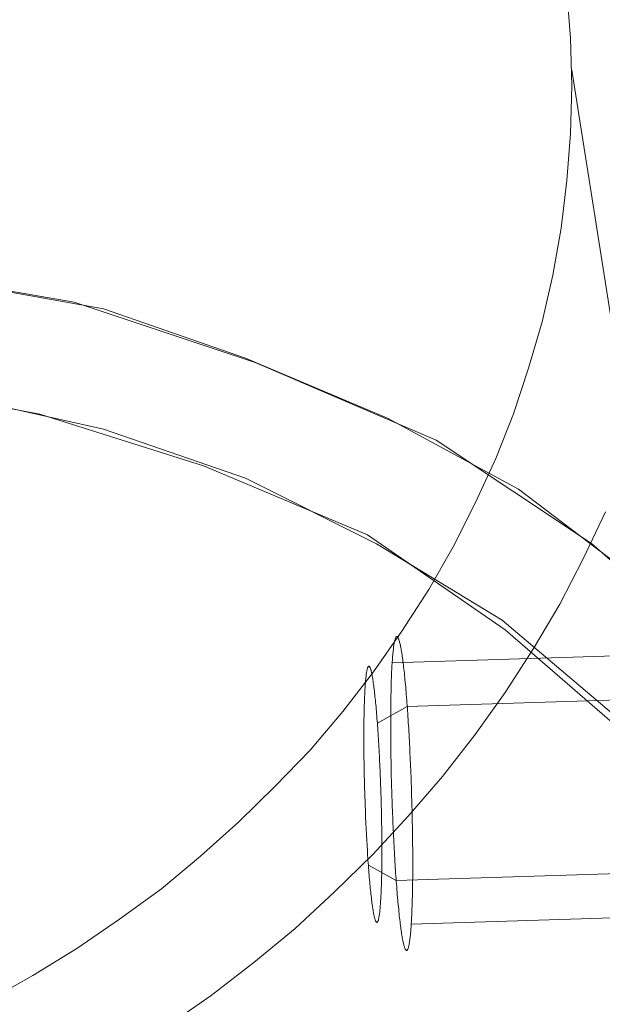
# Model space of a CAD drawing. Units: millimetres. Extents: x 954 to 4773, y -356 to 7444.
# Drawn here: x 1165 to 1183, y 4220 to 4251 of the extents above; entities that cross this region are included whole.
import ezdxf

# ---------------------------------------------------------------- set-up
doc = ezdxf.new("R2010")
doc.units = ezdxf.units.MM
doc.layers.add('stål', color=253, linetype='Continuous', lineweight=9)

msp = doc.modelspace()

# ---------------------------------------------------------------- linework, layer by layer
at = {"layer": 'stål', "flags": 128}
for points in [[(1163.775, 4220.169), (1165.224, 4220.984), (1166.627, 4221.844), (1167.985, 4222.772), (1169.32, 4223.745), (1170.565, 4224.786), (1171.787, 4225.873), (1172.942, 4227.005), (1174.051, 4228.159), (1175.092, 4229.381), (1176.065, 4230.648), (1176.97, 4231.939), (1177.831, 4233.274), (1178.6, 4234.632), (1179.302, 4236.013), (1179.958, 4237.438), (1180.524, 4238.864), (1180.999, 4240.313), (1181.429, 4241.784), (1181.769, 4243.278), (1182.04, 4244.772), (1182.221, 4246.288), (1182.335, 4247.782), (1182.38, 4249.298), (1182.335, 4250.815), (1182.221, 4252.308)], [(1185.594, 4229.449), (1182.38, 4249.796)], [(1109.495, 4202.642), (1110.044, 4208.128), (1111.415, 4213.888), (1113.61, 4219.099), (1116.627, 4224.31), (1120.467, 4228.973), (1124.855, 4233.088), (1130.067, 4236.653), (1135.552, 4239.67), (1141.587, 4241.59), (1147.621, 4242.962), (1153.929, 4243.785), (1160.238, 4243.51), (1166.546, 4242.413), (1172.306, 4240.493), (1178.066, 4238.025), (1183.003, 4234.733), (1187.392, 4230.893), (1191.232, 4226.505), (1194.249, 4221.568), (1196.443, 4216.356), (1197.815, 4210.871), (1198.363, 4205.111), (1197.815, 4199.351)], [(1133.584, 4238.551), (1138.103, 4240.463), (1142.969, 4242.027), (1147.836, 4243.07), (1152.702, 4243.591), (1157.743, 4243.591), (1162.609, 4243.07), (1167.476, 4242.201), (1171.995, 4240.636), (1176.514, 4238.725), (1180.685, 4236.465), (1184.335, 4233.684), (1187.811, 4230.556), (1190.766, 4227.08), (1193.373, 4223.256), (1195.284, 4219.258), (1196.849, 4215.087), (1197.892, 4210.742), (1198.239, 4206.397), (1198.065, 4201.878)], [(1193.7, 4199.899), (1194.249, 4205.111), (1193.975, 4210.322), (1193.975, 4210.322), (1192.603, 4215.259), (1190.683, 4219.922), (1187.94, 4224.31), (1184.375, 4228.425), (1180.26, 4231.99), (1175.872, 4235.008), (1170.661, 4237.202), (1165.449, 4238.848), (1159.689, 4239.945), (1153.929, 4240.219), (1148.169, 4239.67), (1142.684, 4238.299), (1137.198, 4236.379)], [(1134.453, 4234.901), (1138.972, 4236.987), (1143.491, 4238.551), (1148.357, 4239.42), (1153.224, 4239.941), (1158.09, 4239.941), (1162.783, 4239.42), (1167.476, 4238.377), (1171.995, 4236.813), (1176.166, 4234.727), (1180.163, 4232.294), (1183.64, 4229.339), (1186.768, 4226.037), (1189.375, 4222.387), (1191.461, 4218.563), (1192.851, 4214.392), (1193.894, 4210.221), (1194.242, 4205.702), (1194.068, 4201.357)], [(1169.479, 4219.354), (1170.905, 4220.35), (1172.263, 4221.391), (1173.576, 4222.478), (1174.82, 4223.632), (1176.043, 4224.832), (1177.174, 4226.054), (1178.261, 4227.321), (1179.302, 4228.657), (1180.252, 4229.992), (1181.158, 4231.395), (1181.995, 4232.799), (1182.742, 4234.247), (1183.444, 4235.741)], [(1195.583, 4231.529), (1176.661, 4230.938)], [(1196.062, 4230.142), (1177.14, 4229.548)], [(1195.712, 4224.601), (1176.79, 4224.008)], [(1196.191, 4223.211), (1177.27, 4222.62)]]:
    msp.add_lwpolyline(points, dxfattribs=at)
for points in [[(1176.808, 4231.775), (1176.815, 4231.775), (1176.823, 4231.77), (1176.828, 4231.765), (1176.836, 4231.758), (1176.843, 4231.747), (1176.851, 4231.737), (1176.856, 4231.722), (1176.864, 4231.704), (1176.871, 4231.687), (1176.879, 4231.666), (1176.886, 4231.641), (1176.894, 4231.616), (1176.899, 4231.59), (1176.907, 4231.56), (1176.914, 4231.527), (1176.922, 4231.494), (1176.93, 4231.458), (1176.937, 4231.418), (1176.945, 4231.38), (1176.952, 4231.337), (1176.96, 4231.291), (1176.968, 4231.245), (1176.975, 4231.197), (1176.983, 4231.146), (1176.99, 4231.093), (1176.996, 4231.04), (1177.003, 4230.981), (1177.011, 4230.923), (1177.018, 4230.865), (1177.026, 4230.801), (1177.034, 4230.738), (1177.041, 4230.672), (1177.049, 4230.606), (1177.056, 4230.535), (1177.062, 4230.466), (1177.069, 4230.393), (1177.077, 4230.319), (1177.084, 4230.243), (1177.092, 4230.167), (1177.097, 4230.088), (1177.105, 4230.007), (1177.112, 4229.926), (1177.117, 4229.842), (1177.125, 4229.759), (1177.133, 4229.672), (1177.138, 4229.584), (1177.145, 4229.497), (1177.15, 4229.406), (1177.158, 4229.317), (1177.163, 4229.223), (1177.171, 4229.132), (1177.176, 4229.036), (1177.181, 4228.942), (1177.188, 4228.845), (1177.193, 4228.749), (1177.198, 4228.65), (1177.204, 4228.551), (1177.209, 4228.452), (1177.214, 4228.353), (1177.219, 4228.252), (1177.224, 4228.15), (1177.229, 4228.046), (1177.234, 4227.945), (1177.239, 4227.841), (1177.244, 4227.737), (1177.249, 4227.633), (1177.252, 4227.529), (1177.257, 4227.422), (1177.262, 4227.318), (1177.264, 4227.212), (1177.27, 4227.105), (1177.272, 4227.001), (1177.277, 4226.895), (1177.28, 4226.788), (1177.282, 4226.682), (1177.285, 4226.575), (1177.29, 4226.471), (1177.292, 4226.364), (1177.295, 4226.258), (1177.297, 4226.154), (1177.3, 4226.047), (1177.302, 4225.943), (1177.302, 4225.839), (1177.305, 4225.735), (1177.308, 4225.631), (1177.308, 4225.53), (1177.31, 4225.426), (1177.313, 4225.324), (1177.313, 4225.223), (1177.313, 4225.124), (1177.315, 4225.022), (1177.315, 4224.924), (1177.315, 4224.827), (1177.315, 4224.728), (1177.315, 4224.632), (1177.315, 4224.538), (1177.315, 4224.444), (1177.315, 4224.35), (1177.315, 4224.259), (1177.315, 4224.168), (1177.315, 4224.076), (1177.313, 4223.987), (1177.313, 4223.901), (1177.31, 4223.815), (1177.31, 4223.731), (1177.308, 4223.648), (1177.305, 4223.564), (1177.305, 4223.485), (1177.302, 4223.407), (1177.3, 4223.328), (1177.297, 4223.252), (1177.295, 4223.178), (1177.292, 4223.105), (1177.29, 4223.034), (1177.287, 4222.965), (1177.285, 4222.897), (1177.282, 4222.831), (1177.277, 4222.767), (1177.275, 4222.704), (1177.27, 4222.643), (1177.267, 4222.585), (1177.262, 4222.529), (1177.259, 4222.473), (1177.254, 4222.42), (1177.252, 4222.369), (1177.247, 4222.321), (1177.242, 4222.275), (1177.237, 4222.229), (1177.231, 4222.186), (1177.226, 4222.146), (1177.221, 4222.108), (1177.216, 4222.07), (1177.211, 4222.037), (1177.206, 4222.004), (1177.201, 4221.973), (1177.196, 4221.945), (1177.191, 4221.92), (1177.183, 4221.895), (1177.178, 4221.874), (1177.173, 4221.854), (1177.166, 4221.839), (1177.16, 4221.824), (1177.153, 4221.811), (1177.148, 4221.801), (1177.14, 4221.793), (1177.135, 4221.785), (1177.127, 4221.783), (1177.122, 4221.78), (1177.115, 4221.783), (1177.107, 4221.785), (1177.102, 4221.791), (1177.094, 4221.798), (1177.087, 4221.808), (1177.079, 4221.821), (1177.074, 4221.834), (1177.067, 4221.851), (1177.059, 4221.869), (1177.051, 4221.892), (1177.044, 4221.915), (1177.036, 4221.94), (1177.031, 4221.968), (1177.023, 4221.999), (1177.016, 4222.029), (1177.008, 4222.065), (1177.001, 4222.1), (1176.993, 4222.138), (1176.985, 4222.179), (1176.978, 4222.222), (1176.97, 4222.265), (1176.963, 4222.313), (1176.955, 4222.361), (1176.947, 4222.412), (1176.94, 4222.463), (1176.935, 4222.519), (1176.927, 4222.574), (1176.919, 4222.633), (1176.912, 4222.694), (1176.904, 4222.755), (1176.897, 4222.818), (1176.889, 4222.884), (1176.881, 4222.952), (1176.874, 4223.021), (1176.869, 4223.092), (1176.861, 4223.163), (1176.853, 4223.239), (1176.846, 4223.313), (1176.838, 4223.391), (1176.833, 4223.47), (1176.826, 4223.549), (1176.818, 4223.632), (1176.813, 4223.713), (1176.805, 4223.8), (1176.798, 4223.886), (1176.793, 4223.972), (1176.785, 4224.061), (1176.78, 4224.15), (1176.772, 4224.241), (1176.767, 4224.332), (1176.76, 4224.426), (1176.755, 4224.52), (1176.749, 4224.614), (1176.742, 4224.71), (1176.737, 4224.809), (1176.732, 4224.906), (1176.727, 4225.005), (1176.722, 4225.104), (1176.716, 4225.205), (1176.711, 4225.307), (1176.706, 4225.408), (1176.701, 4225.51), (1176.696, 4225.614), (1176.691, 4225.715), (1176.686, 4225.819), (1176.681, 4225.923), (1176.678, 4226.03), (1176.673, 4226.134), (1176.668, 4226.24), (1176.666, 4226.344), (1176.661, 4226.451), (1176.658, 4226.557), (1176.653, 4226.664), (1176.651, 4226.768), (1176.648, 4226.874), (1176.645, 4226.981), (1176.64, 4227.087), (1176.638, 4227.191), (1176.635, 4227.298), (1176.633, 4227.404), (1176.63, 4227.509), (1176.628, 4227.613), (1176.628, 4227.717), (1176.625, 4227.821), (1176.623, 4227.925), (1176.623, 4228.029), (1176.62, 4228.13), (1176.618, 4228.231), (1176.618, 4228.333), (1176.618, 4228.434), (1176.615, 4228.533), (1176.615, 4228.632), (1176.615, 4228.731), (1176.615, 4228.828), (1176.615, 4228.924), (1176.615, 4229.02), (1176.615, 4229.114), (1176.615, 4229.206), (1176.615, 4229.299), (1176.615, 4229.391), (1176.615, 4229.48), (1176.618, 4229.568), (1176.618, 4229.655), (1176.62, 4229.741), (1176.62, 4229.827), (1176.623, 4229.911), (1176.625, 4229.992), (1176.625, 4230.073), (1176.628, 4230.152), (1176.63, 4230.228), (1176.633, 4230.304), (1176.635, 4230.38), (1176.638, 4230.451), (1176.64, 4230.522), (1176.643, 4230.593), (1176.645, 4230.659), (1176.648, 4230.725), (1176.653, 4230.791), (1176.656, 4230.852), (1176.661, 4230.913), (1176.663, 4230.971), (1176.668, 4231.03), (1176.671, 4231.083), (1176.676, 4231.136), (1176.678, 4231.187), (1176.684, 4231.235), (1176.689, 4231.283), (1176.694, 4231.329), (1176.699, 4231.37), (1176.704, 4231.413), (1176.709, 4231.451), (1176.714, 4231.486), (1176.719, 4231.522), (1176.724, 4231.555), (1176.729, 4231.583), (1176.734, 4231.613), (1176.739, 4231.638), (1176.747, 4231.661), (1176.752, 4231.682), (1176.757, 4231.702), (1176.765, 4231.72), (1176.77, 4231.735), (1176.777, 4231.747), (1176.782, 4231.758), (1176.79, 4231.765), (1176.795, 4231.77), (1176.803, 4231.775), (1176.808, 4231.775)], [(1176.176, 4222.673), (1176.181, 4222.673), (1176.186, 4222.676), (1176.194, 4222.684), (1176.199, 4222.691), (1176.204, 4222.701), (1176.209, 4222.714), (1176.214, 4222.729), (1176.222, 4222.744), (1176.227, 4222.765), (1176.232, 4222.785), (1176.237, 4222.81), (1176.242, 4222.836), (1176.247, 4222.864), (1176.252, 4222.892), (1176.255, 4222.925), (1176.26, 4222.957), (1176.265, 4222.996), (1176.27, 4223.034), (1176.273, 4223.074), (1176.278, 4223.115), (1176.28, 4223.16), (1176.285, 4223.206), (1176.288, 4223.254), (1176.293, 4223.305), (1176.295, 4223.358), (1176.298, 4223.412), (1176.303, 4223.467), (1176.306, 4223.526), (1176.308, 4223.584), (1176.311, 4223.645), (1176.313, 4223.708), (1176.316, 4223.772), (1176.318, 4223.838), (1176.321, 4223.906), (1176.323, 4223.975), (1176.323, 4224.046), (1176.326, 4224.119), (1176.328, 4224.193), (1176.328, 4224.266), (1176.331, 4224.345), (1176.331, 4224.421), (1176.331, 4224.5), (1176.333, 4224.581), (1176.333, 4224.662), (1176.333, 4224.746), (1176.333, 4224.83), (1176.333, 4224.913), (1176.333, 4225), (1176.333, 4225.086), (1176.333, 4225.175), (1176.333, 4225.263), (1176.333, 4225.352), (1176.331, 4225.444), (1176.331, 4225.535), (1176.328, 4225.626), (1176.328, 4225.718), (1176.326, 4225.811), (1176.326, 4225.903), (1176.323, 4225.997), (1176.321, 4226.09), (1176.321, 4226.187), (1176.318, 4226.281), (1176.316, 4226.377), (1176.313, 4226.471), (1176.311, 4226.567), (1176.308, 4226.661), (1176.303, 4226.758), (1176.3, 4226.854), (1176.298, 4226.948), (1176.295, 4227.044), (1176.29, 4227.141), (1176.288, 4227.235), (1176.283, 4227.328), (1176.28, 4227.425), (1176.275, 4227.519), (1176.273, 4227.613), (1176.267, 4227.704), (1176.262, 4227.798), (1176.26, 4227.889), (1176.255, 4227.98), (1176.25, 4228.072), (1176.245, 4228.163), (1176.24, 4228.252), (1176.235, 4228.341), (1176.229, 4228.427), (1176.224, 4228.513), (1176.219, 4228.599), (1176.214, 4228.683), (1176.209, 4228.767), (1176.202, 4228.85), (1176.196, 4228.932), (1176.191, 4229.013), (1176.184, 4229.091), (1176.179, 4229.168), (1176.174, 4229.244), (1176.166, 4229.32), (1176.161, 4229.393), (1176.153, 4229.464), (1176.148, 4229.535), (1176.143, 4229.604), (1176.136, 4229.672), (1176.13, 4229.738), (1176.123, 4229.802), (1176.115, 4229.865), (1176.11, 4229.926), (1176.103, 4229.984), (1176.098, 4230.043), (1176.09, 4230.099), (1176.082, 4230.152), (1176.077, 4230.203), (1176.07, 4230.253), (1176.062, 4230.302), (1176.057, 4230.347), (1176.049, 4230.39), (1176.044, 4230.433), (1176.037, 4230.471), (1176.029, 4230.51), (1176.024, 4230.548), (1176.016, 4230.581), (1176.009, 4230.611), (1176.004, 4230.641), (1175.996, 4230.669), (1175.991, 4230.695), (1175.983, 4230.718), (1175.976, 4230.738), (1175.971, 4230.758), (1175.963, 4230.773), (1175.958, 4230.789), (1175.95, 4230.801), (1175.945, 4230.809), (1175.938, 4230.816), (1175.933, 4230.824), (1175.925, 4230.827), (1175.92, 4230.827), (1175.915, 4230.827), (1175.907, 4230.822), (1175.902, 4230.816), (1175.897, 4230.809), (1175.892, 4230.799), (1175.884, 4230.786), (1175.879, 4230.771), (1175.874, 4230.753), (1175.869, 4230.735), (1175.864, 4230.712), (1175.859, 4230.69), (1175.854, 4230.664), (1175.849, 4230.636), (1175.844, 4230.606), (1175.839, 4230.575), (1175.836, 4230.54), (1175.831, 4230.504), (1175.826, 4230.466), (1175.821, 4230.426), (1175.818, 4230.383), (1175.813, 4230.34), (1175.811, 4230.294), (1175.806, 4230.246), (1175.803, 4230.195), (1175.801, 4230.142), (1175.796, 4230.088), (1175.793, 4230.033), (1175.791, 4229.974), (1175.788, 4229.916), (1175.785, 4229.855), (1175.783, 4229.792), (1175.78, 4229.728), (1175.778, 4229.66), (1175.775, 4229.594), (1175.773, 4229.523), (1175.77, 4229.454), (1175.77, 4229.381), (1175.768, 4229.307), (1175.768, 4229.231), (1175.765, 4229.155), (1175.765, 4229.076), (1175.763, 4228.998), (1175.763, 4228.919), (1175.763, 4228.835), (1175.763, 4228.754), (1175.76, 4228.67), (1175.76, 4228.584), (1175.76, 4228.5), (1175.763, 4228.412), (1175.763, 4228.325), (1175.763, 4228.237), (1175.763, 4228.148), (1175.763, 4228.056), (1175.765, 4227.965), (1175.765, 4227.874), (1175.768, 4227.782), (1175.768, 4227.689), (1175.77, 4227.595), (1175.773, 4227.501), (1175.773, 4227.407), (1175.775, 4227.313), (1175.778, 4227.219), (1175.78, 4227.123), (1175.783, 4227.029), (1175.785, 4226.933), (1175.788, 4226.836), (1175.791, 4226.742), (1175.793, 4226.646), (1175.798, 4226.55), (1175.801, 4226.456), (1175.803, 4226.359), (1175.808, 4226.265), (1175.811, 4226.169), (1175.816, 4226.075), (1175.818, 4225.981), (1175.824, 4225.887), (1175.829, 4225.794), (1175.831, 4225.702), (1175.836, 4225.611), (1175.841, 4225.52), (1175.846, 4225.428), (1175.851, 4225.337), (1175.857, 4225.248), (1175.862, 4225.159), (1175.867, 4225.073), (1175.872, 4224.984), (1175.877, 4224.901), (1175.882, 4224.814), (1175.887, 4224.731), (1175.892, 4224.65), (1175.9, 4224.568), (1175.905, 4224.487), (1175.91, 4224.409), (1175.917, 4224.33), (1175.922, 4224.254), (1175.928, 4224.18), (1175.935, 4224.107), (1175.94, 4224.033), (1175.948, 4223.965), (1175.953, 4223.894), (1175.961, 4223.828), (1175.966, 4223.762), (1175.973, 4223.698), (1175.978, 4223.635), (1175.986, 4223.574), (1175.994, 4223.516), (1175.999, 4223.457), (1176.006, 4223.401), (1176.011, 4223.348), (1176.019, 4223.297), (1176.026, 4223.247), (1176.032, 4223.198), (1176.039, 4223.153), (1176.047, 4223.11), (1176.052, 4223.067), (1176.059, 4223.026), (1176.065, 4222.988), (1176.072, 4222.952), (1176.08, 4222.919), (1176.085, 4222.886), (1176.092, 4222.859), (1176.1, 4222.831), (1176.105, 4222.805), (1176.113, 4222.782), (1176.118, 4222.762), (1176.125, 4222.742), (1176.13, 4222.727), (1176.138, 4222.711), (1176.143, 4222.699), (1176.151, 4222.689), (1176.156, 4222.681), (1176.163, 4222.676), (1176.169, 4222.673), (1176.176, 4222.673)], [(1176.191, 4229.01), (1177.14, 4229.548)], [(1175.905, 4224.49), (1176.79, 4224.008)]]:
    msp.add_lwpolyline(points, close=True, dxfattribs=at)

doc.saveas('drawing.dxf')
